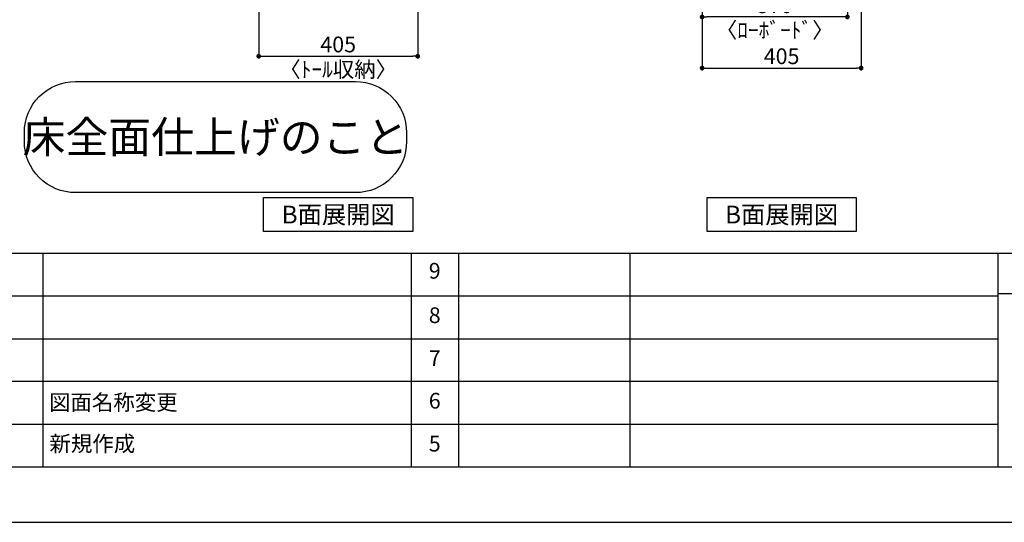
# Model space of a CAD drawing. Extents: x 29448 to 37764, y -40400 to -34520.
# Drawn here: x 32960 to 35468, y -40400 to -39121 of the extents above; entities that cross this region are included whole.
import ezdxf

# ---------------------------------------------------------------- set-up
doc = ezdxf.new("R2010")
doc.units = 0
doc.header["$LTSCALE"] = 50
doc.header["$MEASUREMENT"] = 0
doc.layers.get('0').update_dxf_attribs({"linetype": 'CONTINUOUS'})
doc.layers.get('DEFPOINTS').update_dxf_attribs({"color": 146, "linetype": 'CONTINUOUS'})
for name, color, linetype in [('160-文字', 254, 'CONTINUOUS'), ('166-寸法B', 11, 'CONTINUOUS'), ('190-図面外枠', 5, 'CONTINUOUS'), ('191-図面内枠', 4, 'CONTINUOUS')]:
    doc.layers.add(name, color=color, linetype=linetype)
doc.styles.add('KH001', font='msgothic.ttc')
doc.dimstyles.new('KH1xx020', dxfattribs={"dimscale": 20, "dimtxt": 2, "dimasz": 0.6, "dimexe": 0.3, "dimexo": 1.2, "dimgap": 0.5, "dimtad": 3, "dimdec": 1, "dimdsep": 46, "dimlunit": 6, "dimtxsty": 'KH001', "dimblk": 'DOT', "dimcen": 1, "dimdle": 1, "dimclrd": 256, "dimclre": 256, "dimclrt": 256, "dimadec": 0, "dimazin": 0, "dimtfac": 1, "dimtdec": 1, "dimtix": 1, "dimtmove": 2, "dimatfit": 3, "dimldrblk": 'CLOSEDBLANK', "dimfxl": 1, "dimtolj": 1, "dimtzin": 0, "dimlwd": -1, "dimlwe": -1, "dimarcsym": 0})

# ---------------------------------------------------------------- blocks, each defined once
blk = doc.blocks.new('A$C5D946DDC')
at = {"layer": '190-図面外枠'}
blk.add_line((20519, 350.7), (271, 350.7), dxfattribs=at)
at = {"layer": 'DEFPOINTS'}
blk.add_lwpolyline([(0, 0), (20790, 0), (20790, 14700), (0, 14700)], close=True, dxfattribs=at)
blk = doc.blocks.new('_Dot')
at = {"color": 0, "linetype": 'ByBlock', "lineweight": -2}
blk.add_line((-0.5, 0), (-1, 0), dxfattribs=at)
at = {"color": 0, "linetype": 'ByBlock', "const_width": 0.5}
blk.add_lwpolyline([(-0.25, 0, 1), (0.25, 0, 1)], format="xyb", close=True, dxfattribs=at)
blk = doc.blocks.new('*D83')
at = {"layer": '166-寸法B', "transparency": 16777216}
for p, q in [((33568.7, -38853.9), (33568.7, -39219.8)), ((33973.7, -38853.9), (33973.7, -39219.8)), ((33580.7, -39213.8), (33961.7, -39213.8))]:
    blk.add_line(p, q, dxfattribs=at)
at = {"layer": 'DEFPOINTS', "color": 0, "transparency": 16777216}
for p in [(33568.7, -38829.9), (33973.7, -38829.9), (33973.7, -39213.8)]:
    blk.add_point(p, dxfattribs=at)
at = {"layer": '166-寸法B', "transparency": 16777216, "xscale": 12, "yscale": 12, "zscale": 12, "rotation": 180}
blk.add_blockref('_Dot', (33568.7, -39213.8), dxfattribs=at)
at = {"layer": '166-寸法B', "transparency": 16777216, "xscale": 12, "yscale": 12, "zscale": 12}
blk.add_blockref('_Dot', (33973.7, -39213.8), dxfattribs=at)
at = {"layer": '166-寸法B', "transparency": 16777216, "char_height": 40, "attachment_point": 5}
for s, insert in [('\\A1;405', (33771.2, -39183.8)), ('\\A1;〈ﾄｰﾙ収納〉', (33771.2, -39247.2))]:
    blk.add_mtext(s, dxfattribs=dict(at, insert=insert))
blk = doc.blocks.new('_ClosedBlank')
at = {"color": 0, "linetype": 'ByBlock', "lineweight": -2}
for p, q in [((-1, 0.17), (0, 0)), ((-1, 0.17), (-1, -0.17)), ((0, 0), (-1, -0.17))]:
    blk.add_line(p, q, dxfattribs=at)
blk = doc.blocks.new('床仕上')
at = {"layer": '160-文字'}
blk.add_lwpolyline([(-356.7, 282.6), (356.7, 282.6, -0.414214), (486.7, 152.6), (486.7, 130, -0.414214), (356.7, 0), (-356.7, 0, -0.414214), (-486.7, 130), (-486.7, 152.6, -0.414214)], format="xyb", close=True, dxfattribs=at)
at = {"layer": '160-文字', "insert": (0, 141.3), "char_height": 80, "attachment_point": 5}
blk.add_mtext('\\A1;床全面仕上げのこと', dxfattribs=at)
blk = doc.blocks.new('*D2376')
at = {"layer": '166-寸法B', "transparency": 16777216}
for p, q in [((34698, -38853.9), (34698, -39249.8)), ((35103, -38853.9), (35103, -39249.8)), ((34710, -39243.8), (35091, -39243.8))]:
    blk.add_line(p, q, dxfattribs=at)
at = {"layer": 'DEFPOINTS', "color": 0, "transparency": 16777216}
for p in [(34698, -38829.9), (35103, -38829.9), (35103, -39243.8)]:
    blk.add_point(p, dxfattribs=at)
at = {"layer": '166-寸法B', "transparency": 16777216, "xscale": 12, "yscale": 12, "zscale": 12, "rotation": 180}
blk.add_blockref('_Dot', (34698, -39243.8), dxfattribs=at)
at = {"layer": '166-寸法B', "transparency": 16777216, "xscale": 12, "yscale": 12, "zscale": 12}
blk.add_blockref('_Dot', (35103, -39243.8), dxfattribs=at)
at = {"layer": '166-寸法B', "transparency": 16777216, "insert": (34900.5, -39213.8), "char_height": 40, "attachment_point": 5}
blk.add_mtext('\\A1;405', dxfattribs=at)
blk = doc.blocks.new('*D2378')
at = {"layer": '166-寸法B', "transparency": 16777216}
for p, q in [((34698, -38853.9), (34698, -39119.8)), ((35068, -38853.9), (35068, -39119.8)), ((35056, -39113.8), (34710, -39113.8))]:
    blk.add_line(p, q, dxfattribs=at)
at = {"layer": 'DEFPOINTS', "color": 0, "transparency": 16777216}
for p in [(34698, -38829.9), (35068, -38829.9), (34698, -39113.8)]:
    blk.add_point(p, dxfattribs=at)
at = {"layer": '166-寸法B', "transparency": 16777216, "xscale": 12, "yscale": 12, "zscale": 12, "rotation": 180}
blk.add_blockref('_Dot', (34698, -39113.8), dxfattribs=at)
at = {"layer": '166-寸法B', "transparency": 16777216, "xscale": 12, "yscale": 12, "zscale": 12}
blk.add_blockref('_Dot', (35068, -39113.8), dxfattribs=at)
at = {"layer": '166-寸法B', "transparency": 16777216, "char_height": 40, "attachment_point": 5}
for s, insert in [('\\A1;370', (34883, -39083.8)), ('\\A1;〈ﾛｰﾎﾞｰﾄﾞ〉', (34883, -39147.2))]:
    blk.add_mtext(s, dxfattribs=dict(at, insert=insert))

msp = doc.modelspace()

# ---------------------------------------------------------------- linework, layer by layer
at = {"layer": '160-文字'}
for points in [[(33581.19, -39573.29), (33961.21, -39573.29), (33961.21, -39660.24), (33581.19, -39660.24)], [(34710.51, -39573.29), (35090.53, -39573.29), (35090.53, -39660.24), (34710.51, -39660.24)]]:
    msp.add_lwpolyline(points, close=True, dxfattribs=at)
at = {"layer": '191-図面内枠'}
for p, q in [((29556.36, -39715.11), (37655.58, -39715.11)), ((33019.02, -39715.11), (33019.02, -40259.73)), ((33956.75, -39715.11), (33956.75, -40259.73)), ((34077.39, -39715.11), (34077.39, -40259.73)), ((34513.82, -39715.11), (34513.82, -40259.73)), ((35451.55, -39715.11), (35451.55, -40259.73)), ((35451.55, -39818.01), (35800.7, -39818.01)), ((32461.95, -39823.73), (35451.55, -39823.73)), ((32461.95, -39933.07), (35451.55, -39933.07)), ((32461.95, -40041.07), (35451.55, -40041.07)), ((32461.95, -40150.4), (35451.55, -40150.4))]:
    msp.add_line(p, q, dxfattribs=at)

# ---------------------------------------------------------------- block references
at = {"layer": '160-文字'}
msp.add_blockref('床仕上', (33458.59, -39560.86), dxfattribs=at)
at = {"layer": '190-図面外枠', "xscale": 0.3999999999996362, "yscale": 0.3999999999996362, "zscale": 0.3999999999996362}
msp.add_blockref('A$C5D946DDC', (29447.97, -40400), dxfattribs=at)

# ---------------------------------------------------------------- texts
at = {"layer": '160-文字', "char_height": 45.3333, "attachment_point": 5}
for insert in [(33771.2, -39616.77), (34900.52, -39616.77)]:
    msp.add_mtext('{\\fArial|b0|i0|c0|p32;B}面展開図', dxfattribs=dict(at, insert=insert))
at = {"layer": '160-文字', "char_height": 40, "line_spacing_factor": 0.876232}
for s, insert, attachment_point in [('9', (34017.07, -39765.08), 5), ('8', (34017.07, -39878.07), 5), ('7', (34017.07, -39987.4), 5), ('図面名称変更', (33034.8, -40099.92), 4), ('6', (34017.07, -40095.73), 5), ('新規作成', (33035.89, -40205.07), 4), ('5', (34017.07, -40205.07), 5)]:
    msp.add_mtext(s, dxfattribs=dict(at, insert=insert, attachment_point=attachment_point))

# ---------------------------------------------------------------- dimensions: what is measured, and where the dimension line sits
at = {"layer": '166-寸法B'}
for base, p1, p2, text, picture, middle in [((33973.7, -39213.8), (33568.7, -38829.87), (33973.7, -38829.87), '<>\\X〈ﾄｰﾙ収納〉', '*D83', (33771.2, -39213.8)), ((34698.02, -39113.8), (35068.02, -38829.87), (34698.02, -38829.87), '<>\\X〈ﾛｰﾎﾞｰﾄﾞ〉', '*D2378', (34883.02, -39113.8))]:
    dim = msp.add_linear_dim(base=base, p1=p1, p2=p2, text=text, dimstyle='KH1xx020', dxfattribs=at)
    dim.commit()
    dim.dimension.update_dxf_attribs({"geometry": picture, "text_midpoint": middle})
dim = msp.add_linear_dim(base=(35103.02, -39243.8), p1=(34698.02, -38829.87), p2=(35103.02, -38829.87), dimstyle='KH1xx020', dxfattribs=at)
dim.commit()
dim.dimension.update_dxf_attribs({"geometry": '*D2376', "text_midpoint": (34900.52, -39213.8)})

doc.saveas('drawing.dxf')
